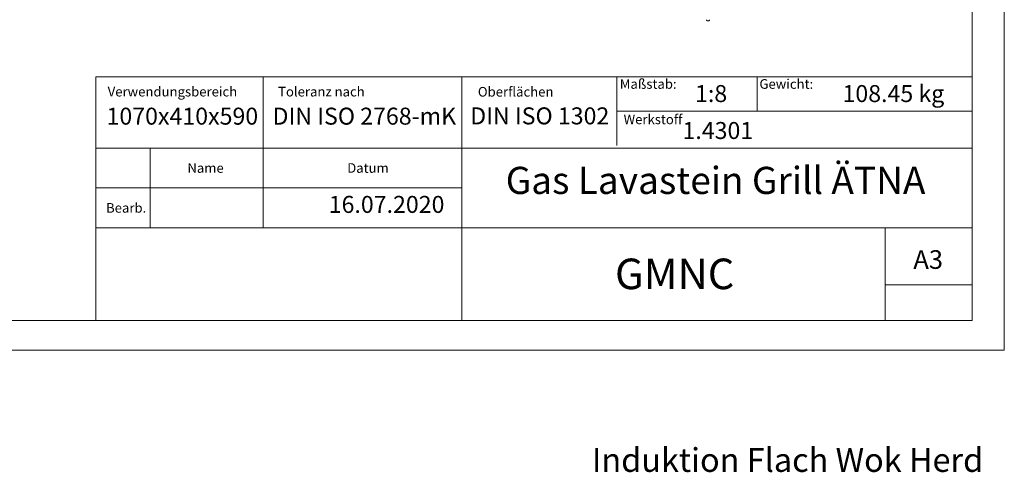
# Model space of a CAD drawing. Units: millimetres. Extents: x 5 to 415, y -14 to 292.
# Drawn here: x 262 to 415, y -14 to 56 of the extents above; entities that cross this region are included whole.
import ezdxf

# ---------------------------------------------------------------- set-up
doc = ezdxf.new("R2010")
doc.units = ezdxf.units.MM
doc.layers.add('BEMAßUNG', color=96, linetype='Continuous')
doc.layers.add('KONTUR', color=1, linetype='Continuous')
doc.styles.add('SLDTEXTSTYLE0', font='TXT', dxfattribs={"width": 0.75})

msp = doc.modelspace()

# ---------------------------------------------------------------- linework, layer by layer
at = {"color": 7, "linetype": 'Continuous', "lineweight": 0}
for p, q in [((415, 5), (415, 292)), ((410.0003, 286.5873), (410.0003, 47.5873)), ((410.0003, 47.5873), (273.4456, 47.5873)), ((273.4456, 47.5873), (273.4456, 9.5873)), ((299.5337, 24.0413), (299.5337, 47.5873)), ((330.4814, 47.5873), (330.4814, 36.4736)), ((354.6485, 47.5873), (354.6485, 36.886)), ((354.6485, 47.5873), (410.0003, 47.5873)), ((376.5203, 47.5873), (376.5203, 42.2367)), ((410.0003, 47.5873), (410.0003, 9.5873)), ((354.6485, 42.2367), (410.0003, 42.2367)), ((273.4456, 36.4736), (410.0003, 36.4736)), ((281.9302, 36.4736), (281.9302, 24.0413)), ((330.4814, 36.4736), (330.4814, 9.5873)), ((273.4456, 30.2786), (330.4816, 30.2786)), ((273.4456, 24.0413), (410.0003, 24.0413)), ((396.4345, 24.0413), (396.4345, 9.5873)), ((396.4345, 15.1862), (410.0003, 15.1862)), ((9.5668, 9.5873), (273.4456, 9.5873)), ((410.0003, 9.5873), (273.4456, 9.5873)), ((5, 5), (415, 5))]:
    msp.add_line(p, q, dxfattribs=at)
at = {"color": 7, "linetype": 'Continuous', "lineweight": 15}
for points, knots in [([(368.592, 56.4841), (368.5918, 56.483), (368.5881, 56.4618), (368.6013, 56.4227), (368.6281, 56.3772), (368.6654, 56.3443), (368.7119, 56.3201), (368.7735, 56.3036), (368.8533, 56.2986), (368.939, 56.3072), (368.9873, 56.3309), (369.0122, 56.3431)], [0, 0, 0, 0, 0.00619432, 0.12036093, 0.21572564, 0.30527391, 0.40194394, 0.525932, 0.68047307, 0.83472982, 1, 1, 1, 1]), ([(369.0122, 56.3431), (369.028, 56.3556), (369.0586, 56.3798), (369.087, 56.4312), (369.0889, 56.4673), (369.0899, 56.4837)], [0, 0, 0, 0, 0.3671925, 0.71091641, 1, 1, 1, 1])]:
    msp.add_open_spline(points, degree=3, knots=knots, dxfattribs=at)

# ---------------------------------------------------------------- texts
at = {"color": 7, "linetype": 'Continuous', "lineweight": 0, "attachment_point": 1, "style": 'SLDTEXTSTYLE0'}
for s, insert, char_height in [('Verwendungsbereich', (275.3056, 46.0215), 1.5), ('Toleranz nach', (301.8538, 46.0215), 1.5), ('Oberflächen', (332.9789, 45.9986), 1.5), ('Maßstab:', (355.0934, 47.2154), 1.5), ('1:8', (366.8111, 46.294), 2.64583), ('Gewicht:', (376.8468, 47.2154), 1.5), ('1070x410x590', (275.1242, 42.7748), 2.645833), ('DIN ISO 2768-mK', (300.9924, 42.7748), 2.645833), ('DIN ISO 1302', (331.7894, 42.8172), 2.645833), ('Werkstoff', (355.6862, 41.7026), 1.5), ('Name', (287.723, 34.1245), 1.5), ('Datum', (312.6198, 34.1245), 1.5), ('Bearb.', (275.0513, 27.9047), 1.4986), ('16.07.2020', (309.7398, 29.0208), 2.64583), ('A3', (400.831, 20.5669), 2.91042), ('Induktion Flach Wok Herd', (350.7453, -10.2785), 3.704167)]:
    msp.add_mtext(s, dxfattribs=dict(at, insert=insert, char_height=char_height))
at = {"layer": 'BEMAßUNG', "style": 'SLDTEXTSTYLE0'}
for s, insert, char_height, attachment_point in [('108.45 kg', (397.7183, 46.294), 2.64583, 2), ('1.4301', (364.8561, 40.5378), 2.64583, 1), ('Gas Lavastein Grill ÄTNA', (337.3166, 33.5574), 4.233333, 1)]:
    msp.add_mtext(s, dxfattribs=dict(at, insert=insert, char_height=char_height, attachment_point=attachment_point))
at = {"layer": 'KONTUR', "insert": (354.3424, 19.2548), "char_height": 4.7625, "attachment_point": 1, "style": 'SLDTEXTSTYLE0'}
msp.add_mtext('GMNC', dxfattribs=at)

doc.saveas('drawing.dxf')
